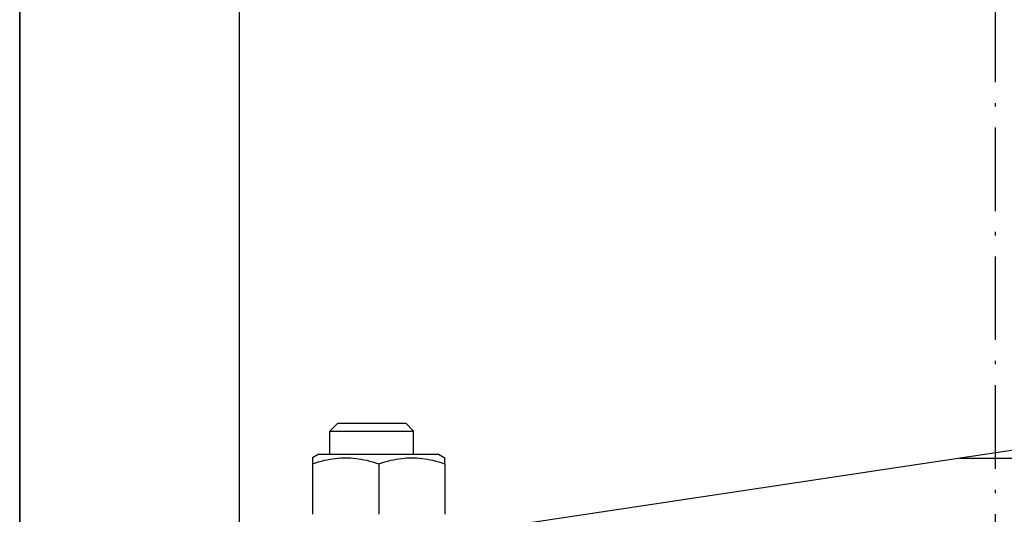
# Model space of a CAD drawing. Units: inches. Extents: x 2 to 34683, y -625 to 50695.
# Drawn here: x 7328 to 7469, y 21814 to 21885 of the extents above; entities that cross this region are included whole.
import ezdxf

# ---------------------------------------------------------------- set-up
doc = ezdxf.new("R2010")
doc.units = ezdxf.units.IN
doc.header["$MEASUREMENT"] = 0
doc.linetypes.add('ACAD_ISO10W100', pattern=[18.5, 12, -3, 0.5, -3])
doc.layers.add('ASSI', color=3, linetype='ACAD_ISO10W100')
doc.layers.add('CABINA', color=7, linetype='Continuous')

msp = doc.modelspace()

# ---------------------------------------------------------------- linework, layer by layer
for p, q in [((7327.77173, 21268.679), (7327.77173, 21949.679)), ((7327.77173, 21268.679), (7327.77173, 21949.679)), ((7359.27173, 21895.679), (7359.27173, 21459.179)), ((7359.27173, 21895.679), (7359.27173, 21459.179)), ((7569.27173, 21837.679), (7359.27173, 21806.179)), ((7569.27173, 21837.679), (7359.27173, 21806.179)), ((7373.34527, 21826.679), (7372.27173, 21825.60536)), ((7373.34527, 21826.679), (7372.27173, 21825.60536)), ((7383.1982, 21826.679), (7373.34527, 21826.679)), ((7383.1982, 21826.679), (7373.34527, 21826.679)), ((7383.1982, 21826.679), (7384.27173, 21825.60536)), ((7383.1982, 21826.679), (7384.27173, 21825.60536)), ((7372.27173, 21822.279), (7372.27173, 21825.60536)), ((7372.27173, 21825.60536), (7384.27173, 21825.60536)), ((7372.27173, 21822.279), (7372.27173, 21825.60536)), ((7372.27173, 21825.60536), (7384.27173, 21825.60536)), ((7384.27173, 21822.279), (7384.27173, 21825.60536)), ((7384.27173, 21822.279), (7384.27173, 21825.60536)), ((7370.67173, 21822.279), (7369.77173, 21821.75939)), ((7370.67173, 21822.279), (7369.77173, 21821.75939)), ((7369.77173, 21821.75939), (7369.77173, 21820.91088)), ((7369.77173, 21821.75939), (7369.77173, 21820.91088)), ((7370.67173, 21822.279), (7387.87173, 21822.279)), ((7370.67173, 21822.279), (7387.87173, 21822.279)), ((7387.87173, 21822.279), (7388.77173, 21821.75939)), ((7387.87173, 21822.279), (7388.77173, 21821.75939)), ((7388.77173, 21820.91088), (7388.77173, 21821.75939)), ((7388.77173, 21820.91088), (7388.77173, 21821.75939)), ((7369.77173, 21820.91088), (7369.77173, 21813.64712)), ((7369.77173, 21820.91088), (7369.77173, 21813.64712)), ((7379.27173, 21820.91088), (7379.27173, 21813.64712)), ((7379.27173, 21820.91088), (7379.27173, 21813.64712)), ((7388.77173, 21820.91088), (7388.77173, 21813.64712)), ((7388.77173, 21820.91088), (7388.77173, 21813.64712)), ((7579.27173, 21821.679), (7462.60507, 21821.679)), ((7579.27173, 21821.679), (7462.60507, 21821.679))]:
    msp.add_line(p, q)
at = {"flags": 128}
for points in [[(7369.77173, 21820.91088), (7370.2207, 21821.05511), (7370.65479, 21821.18375), (7371.07584, 21821.29773), (7371.48554, 21821.39781), (7371.88543, 21821.48468), (7372.27696, 21821.55889), (7372.66148, 21821.62093), (7373.04026, 21821.67117), (7373.41452, 21821.70994), (7373.78544, 21821.73747), (7374.15414, 21821.75391), (7374.52173, 21821.75939), (7374.88933, 21821.75391), (7375.25803, 21821.73747), (7375.62894, 21821.70994), (7376.00321, 21821.67117), (7376.38199, 21821.62093), (7376.76651, 21821.55889), (7377.15804, 21821.48468), (7377.55793, 21821.39781), (7377.96762, 21821.29773), (7378.38867, 21821.18375), (7378.82276, 21821.05511), (7379.27173, 21820.91088)], [(7369.77173, 21820.91088), (7370.2207, 21821.05511), (7370.65479, 21821.18375), (7371.07584, 21821.29773), (7371.48554, 21821.39781), (7371.88543, 21821.48468), (7372.27696, 21821.55889), (7372.66148, 21821.62093), (7373.04026, 21821.67117), (7373.41452, 21821.70994), (7373.78544, 21821.73747), (7374.15414, 21821.75391), (7374.52173, 21821.75939), (7374.88933, 21821.75391), (7375.25803, 21821.73747), (7375.62894, 21821.70994), (7376.00321, 21821.67117), (7376.38199, 21821.62093), (7376.76651, 21821.55889), (7377.15804, 21821.48468), (7377.55793, 21821.39781), (7377.96762, 21821.29773), (7378.38867, 21821.18375), (7378.82276, 21821.05511), (7379.27173, 21820.91088)], [(7379.27173, 21820.91088), (7379.7207, 21821.05511), (7380.15479, 21821.18375), (7380.57584, 21821.29773), (7380.98554, 21821.39781), (7381.38543, 21821.48468), (7381.77696, 21821.55889), (7382.16148, 21821.62093), (7382.54026, 21821.67117), (7382.91452, 21821.70994), (7383.28544, 21821.73747), (7383.65414, 21821.75391), (7384.02173, 21821.75939), (7384.38933, 21821.75391), (7384.75803, 21821.73747), (7385.12894, 21821.70994), (7385.50321, 21821.67117), (7385.88199, 21821.62093), (7386.26651, 21821.55889), (7386.65804, 21821.48468), (7387.05793, 21821.39781), (7387.46762, 21821.29773), (7387.88867, 21821.18375), (7388.32276, 21821.05511), (7388.77173, 21820.91088)], [(7379.27173, 21820.91088), (7379.7207, 21821.05511), (7380.15479, 21821.18375), (7380.57584, 21821.29773), (7380.98554, 21821.39781), (7381.38543, 21821.48468), (7381.77696, 21821.55889), (7382.16148, 21821.62093), (7382.54026, 21821.67117), (7382.91452, 21821.70994), (7383.28544, 21821.73747), (7383.65414, 21821.75391), (7384.02173, 21821.75939), (7384.38933, 21821.75391), (7384.75803, 21821.73747), (7385.12894, 21821.70994), (7385.50321, 21821.67117), (7385.88199, 21821.62093), (7386.26651, 21821.55889), (7386.65804, 21821.48468), (7387.05793, 21821.39781), (7387.46762, 21821.29773), (7387.88867, 21821.18375), (7388.32276, 21821.05511), (7388.77173, 21820.91088)]]:
    msp.add_lwpolyline(points, dxfattribs=at)
at = {"layer": 'ASSI', "color": 3}
msp.add_line((7467.77173, 21154.179), (7467.77173, 22064.179), dxfattribs=at)
msp.add_line((7467.77173, 21154.179), (7467.77173, 22064.179), dxfattribs=at)
at = {"layer": 'CABINA'}
msp.add_line((7327.77173, 22199.17906), (7327.77173, 20819.17906), dxfattribs=at)
msp.add_line((7327.77173, 22199.17906), (7327.77173, 20819.17906), dxfattribs=at)

doc.saveas('drawing.dxf')
